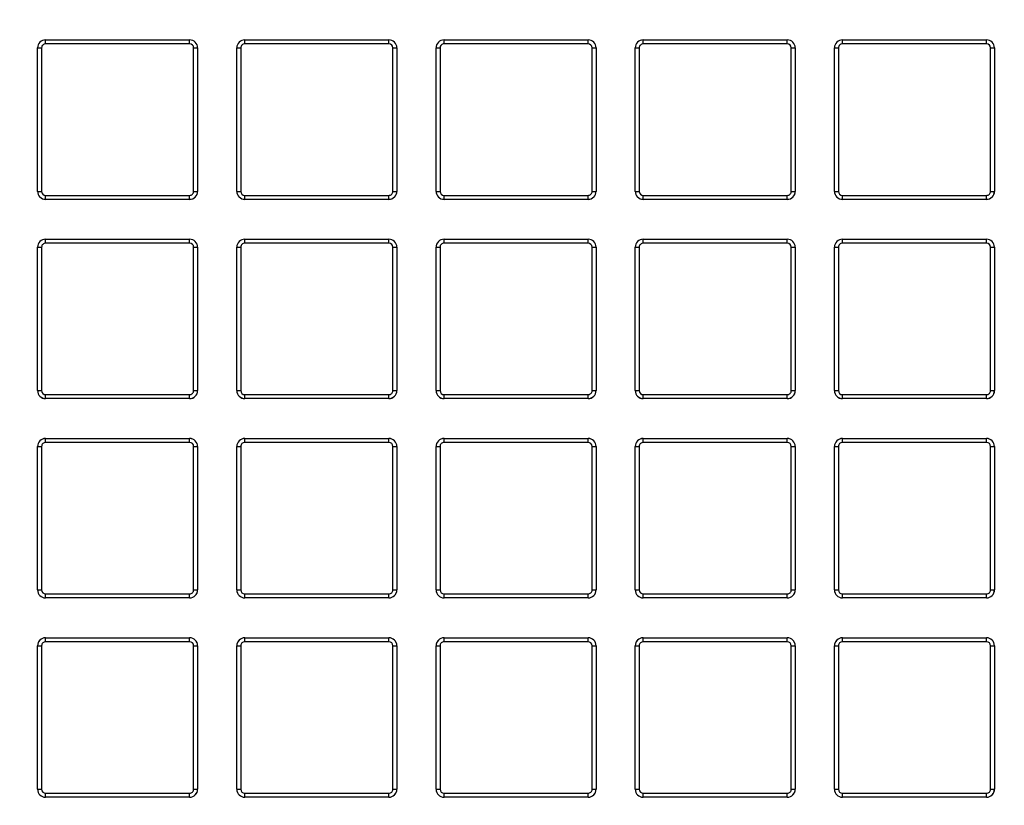
# Model space of a CAD drawing. Units: millimetres. Extents: x 743 to 2971, y 675 to 2614.
# Drawn here: x 1151 to 1275, y 847 to 945 of the extents above; entities that cross this region are included whole.
import ezdxf

# ---------------------------------------------------------------- set-up
doc = ezdxf.new("R2010")
doc.units = ezdxf.units.MM
doc.header["$LTSCALE"] = 10

msp = doc.modelspace()

# ---------------------------------------------------------------- linework, layer by layer
at = {"color": 7, "linetype": 'Continuous', "lineweight": 25}
for p, q in [((1153.27, 941.63), (1153.77, 941.63)), ((1153.27, 923.63), (1153.27, 941.63)), ((1153.27, 941.63), (1153.27, 941.63)), ((1153.27, 923.63), (1153.27, 941.63)), ((1153.77, 941.63), (1153.77, 923.63)), ((1154.27, 942.13), (1154.27, 942.63)), ((1154.27, 942.63), (1172.35, 942.63)), ((1172.35, 942.13), (1154.27, 942.13)), ((1172.35, 942.13), (1172.35, 942.63)), ((1172.85, 923.63), (1172.85, 941.63)), ((1172.85, 941.63), (1173.35, 941.63)), ((1173.35, 941.63), (1173.35, 923.63)), ((1173.35, 941.63), (1173.35, 941.63)), ((1173.35, 941.63), (1173.35, 923.63)), ((1178.27, 941.63), (1178.77, 941.63)), ((1178.27, 923.63), (1178.27, 941.63)), ((1178.27, 941.63), (1178.27, 941.63)), ((1178.27, 923.63), (1178.27, 941.63)), ((1178.77, 941.63), (1178.77, 923.63)), ((1179.27, 942.13), (1179.27, 942.63)), ((1179.27, 942.63), (1197.35, 942.63)), ((1197.35, 942.13), (1179.27, 942.13)), ((1197.35, 942.13), (1197.35, 942.63)), ((1197.85, 941.63), (1198.35, 941.63)), ((1197.85, 923.63), (1197.85, 941.63)), ((1198.35, 941.63), (1198.35, 923.63)), ((1198.35, 941.63), (1198.35, 941.63)), ((1198.35, 941.63), (1198.35, 923.63)), ((1203.27, 941.63), (1203.77, 941.63)), ((1203.27, 923.63), (1203.27, 941.63)), ((1203.27, 941.63), (1203.27, 941.63)), ((1203.27, 923.63), (1203.27, 941.63)), ((1203.77, 941.63), (1203.77, 923.63)), ((1204.27, 942.13), (1204.27, 942.63)), ((1204.27, 942.63), (1222.35, 942.63)), ((1222.35, 942.13), (1204.27, 942.13)), ((1222.35, 942.13), (1222.35, 942.63)), ((1222.85, 941.63), (1223.35, 941.63)), ((1222.85, 923.63), (1222.85, 941.63)), ((1223.35, 941.63), (1223.35, 923.63)), ((1223.35, 941.63), (1223.35, 923.63)), ((1223.35, 941.63), (1223.35, 941.63)), ((1228.27, 941.63), (1228.77, 941.63)), ((1228.27, 923.63), (1228.27, 941.63)), ((1228.27, 941.63), (1228.27, 941.63)), ((1228.27, 923.63), (1228.27, 941.63)), ((1228.77, 941.63), (1228.77, 923.63)), ((1229.27, 942.13), (1229.27, 942.63)), ((1229.27, 942.63), (1247.35, 942.63)), ((1247.35, 942.13), (1229.27, 942.13)), ((1247.35, 942.13), (1247.35, 942.63)), ((1247.85, 923.63), (1247.85, 941.63)), ((1247.85, 941.63), (1248.35, 941.63)), ((1248.35, 941.63), (1248.35, 923.63)), ((1248.35, 941.63), (1248.35, 941.63)), ((1248.35, 941.63), (1248.35, 923.63)), ((1253.27, 941.63), (1253.77, 941.63)), ((1253.27, 923.63), (1253.27, 941.63)), ((1253.27, 941.63), (1253.27, 941.63)), ((1253.27, 923.63), (1253.27, 941.63)), ((1253.77, 941.63), (1253.77, 923.63)), ((1254.27, 942.13), (1254.27, 942.63)), ((1254.27, 942.63), (1272.35, 942.63)), ((1272.35, 942.13), (1254.27, 942.13)), ((1272.35, 942.13), (1272.35, 942.63)), ((1272.85, 941.63), (1273.35, 941.63)), ((1272.85, 923.63), (1272.85, 941.63)), ((1273.35, 941.63), (1273.35, 923.63)), ((1273.35, 941.63), (1273.35, 941.63)), ((1273.35, 941.63), (1273.35, 923.63)), ((1153.27, 923.63), (1153.77, 923.63)), ((1153.27, 923.63), (1153.27, 923.63)), ((1154.27, 923.13), (1172.35, 923.13)), ((1154.27, 922.63), (1154.27, 923.13)), ((1172.35, 922.63), (1172.35, 923.13)), ((1172.85, 923.63), (1173.35, 923.63)), ((1173.35, 923.63), (1173.35, 923.63)), ((1178.27, 923.63), (1178.77, 923.63)), ((1178.27, 923.63), (1178.27, 923.63)), ((1179.27, 923.13), (1197.35, 923.13)), ((1179.27, 922.63), (1179.27, 923.13)), ((1197.35, 922.63), (1197.35, 923.13)), ((1197.85, 923.63), (1198.35, 923.63)), ((1198.35, 923.63), (1198.35, 923.63)), ((1203.27, 923.63), (1203.77, 923.63)), ((1203.27, 923.63), (1203.27, 923.63)), ((1204.27, 923.13), (1222.35, 923.13)), ((1204.27, 922.63), (1204.27, 923.13)), ((1222.35, 922.63), (1222.35, 923.13)), ((1222.85, 923.63), (1223.35, 923.63)), ((1223.35, 923.63), (1223.35, 923.63)), ((1228.27, 923.63), (1228.77, 923.63)), ((1228.27, 923.63), (1228.27, 923.63)), ((1229.27, 923.13), (1247.35, 923.13)), ((1229.27, 922.63), (1229.27, 923.13)), ((1247.35, 922.63), (1247.35, 923.13)), ((1247.85, 923.63), (1248.35, 923.63)), ((1248.35, 923.63), (1248.35, 923.63)), ((1253.27, 923.63), (1253.77, 923.63)), ((1253.27, 923.63), (1253.27, 923.63)), ((1254.27, 923.13), (1272.35, 923.13)), ((1254.27, 922.63), (1254.27, 923.13)), ((1272.35, 922.63), (1272.35, 923.13)), ((1272.85, 923.63), (1273.35, 923.63)), ((1273.35, 923.63), (1273.35, 923.63)), ((1172.35, 922.63), (1154.27, 922.63)), ((1197.35, 922.63), (1179.27, 922.63)), ((1222.35, 922.63), (1204.27, 922.63)), ((1247.35, 922.63), (1229.27, 922.63)), ((1272.35, 922.63), (1254.27, 922.63)), ((1154.27, 917.13), (1154.27, 917.63)), ((1154.27, 917.63), (1172.35, 917.63)), ((1172.35, 917.13), (1154.27, 917.13)), ((1172.35, 917.13), (1172.35, 917.63)), ((1179.27, 917.13), (1179.27, 917.63)), ((1179.27, 917.63), (1197.35, 917.63)), ((1197.35, 917.13), (1179.27, 917.13)), ((1197.35, 917.13), (1197.35, 917.63)), ((1204.27, 917.13), (1204.27, 917.63)), ((1204.27, 917.63), (1222.35, 917.63)), ((1222.35, 917.13), (1204.27, 917.13)), ((1222.35, 917.13), (1222.35, 917.63)), ((1229.27, 917.13), (1229.27, 917.63)), ((1229.27, 917.63), (1247.35, 917.63)), ((1247.35, 917.13), (1229.27, 917.13)), ((1247.35, 917.13), (1247.35, 917.63)), ((1254.27, 917.13), (1254.27, 917.63)), ((1254.27, 917.63), (1272.35, 917.63)), ((1272.35, 917.13), (1254.27, 917.13)), ((1272.35, 917.13), (1272.35, 917.63)), ((1153.27, 916.63), (1153.77, 916.63)), ((1153.27, 898.63), (1153.27, 916.63)), ((1153.27, 916.63), (1153.27, 916.63)), ((1153.27, 898.63), (1153.27, 916.63)), ((1153.77, 916.63), (1153.77, 898.63)), ((1172.85, 898.63), (1172.85, 916.63)), ((1172.85, 916.63), (1173.35, 916.63)), ((1173.35, 916.63), (1173.35, 898.63)), ((1173.35, 916.63), (1173.35, 898.63)), ((1173.35, 916.63), (1173.35, 916.63)), ((1178.27, 916.63), (1178.77, 916.63)), ((1178.27, 898.63), (1178.27, 916.63)), ((1178.27, 916.63), (1178.27, 916.63)), ((1178.27, 898.63), (1178.27, 916.63)), ((1178.77, 916.63), (1178.77, 898.63)), ((1197.85, 916.63), (1198.35, 916.63)), ((1197.85, 898.63), (1197.85, 916.63)), ((1198.35, 916.63), (1198.35, 898.63)), ((1198.35, 916.63), (1198.35, 898.63)), ((1198.35, 916.63), (1198.35, 916.63)), ((1203.27, 916.63), (1203.77, 916.63)), ((1203.27, 898.63), (1203.27, 916.63)), ((1203.27, 916.63), (1203.27, 916.63)), ((1203.27, 898.63), (1203.27, 916.63)), ((1203.77, 916.63), (1203.77, 898.63)), ((1222.85, 898.63), (1222.85, 916.63)), ((1222.85, 916.63), (1223.35, 916.63)), ((1223.35, 916.63), (1223.35, 898.63)), ((1223.35, 916.63), (1223.35, 916.63)), ((1223.35, 916.63), (1223.35, 898.63)), ((1228.27, 916.63), (1228.77, 916.63)), ((1228.27, 898.63), (1228.27, 916.63)), ((1228.27, 916.63), (1228.27, 916.63)), ((1228.27, 898.63), (1228.27, 916.63)), ((1228.77, 916.63), (1228.77, 898.63)), ((1247.85, 916.63), (1248.35, 916.63)), ((1247.85, 898.63), (1247.85, 916.63)), ((1248.35, 916.63), (1248.35, 898.63)), ((1248.35, 916.63), (1248.35, 898.63)), ((1248.35, 916.63), (1248.35, 916.63)), ((1253.27, 916.63), (1253.77, 916.63)), ((1253.27, 898.63), (1253.27, 916.63)), ((1253.27, 916.63), (1253.27, 916.63)), ((1253.27, 898.63), (1253.27, 916.63)), ((1253.77, 916.63), (1253.77, 898.63)), ((1272.85, 916.63), (1273.35, 916.63)), ((1272.85, 898.63), (1272.85, 916.63)), ((1273.35, 916.63), (1273.35, 898.63)), ((1273.35, 916.63), (1273.35, 916.63)), ((1273.35, 916.63), (1273.35, 898.63)), ((1153.27, 898.63), (1153.77, 898.63)), ((1153.27, 898.63), (1153.27, 898.63)), ((1172.85, 898.63), (1173.35, 898.63)), ((1173.35, 898.63), (1173.35, 898.63)), ((1178.27, 898.63), (1178.77, 898.63)), ((1178.27, 898.63), (1178.27, 898.63)), ((1197.85, 898.63), (1198.35, 898.63)), ((1198.35, 898.63), (1198.35, 898.63)), ((1203.27, 898.63), (1203.77, 898.63)), ((1203.27, 898.63), (1203.27, 898.63)), ((1222.85, 898.63), (1223.35, 898.63)), ((1223.35, 898.63), (1223.35, 898.63)), ((1228.27, 898.63), (1228.77, 898.63)), ((1228.27, 898.63), (1228.27, 898.63)), ((1247.85, 898.63), (1248.35, 898.63)), ((1248.35, 898.63), (1248.35, 898.63)), ((1253.27, 898.63), (1253.77, 898.63)), ((1253.27, 898.63), (1253.27, 898.63)), ((1272.85, 898.63), (1273.35, 898.63)), ((1273.35, 898.63), (1273.35, 898.63)), ((1154.27, 898.13), (1172.35, 898.13)), ((1154.27, 897.63), (1154.27, 898.13)), ((1172.35, 897.63), (1154.27, 897.63)), ((1172.35, 897.63), (1172.35, 898.13)), ((1179.27, 898.13), (1197.35, 898.13)), ((1179.27, 897.63), (1179.27, 898.13)), ((1197.35, 897.63), (1179.27, 897.63)), ((1197.35, 897.63), (1197.35, 898.13)), ((1204.27, 898.13), (1222.35, 898.13)), ((1204.27, 897.63), (1204.27, 898.13)), ((1222.35, 897.63), (1204.27, 897.63)), ((1222.35, 897.63), (1222.35, 898.13)), ((1229.27, 898.13), (1247.35, 898.13)), ((1229.27, 897.63), (1229.27, 898.13)), ((1247.35, 897.63), (1229.27, 897.63)), ((1247.35, 897.63), (1247.35, 898.13)), ((1254.27, 898.13), (1272.35, 898.13)), ((1254.27, 897.63), (1254.27, 898.13)), ((1272.35, 897.63), (1254.27, 897.63)), ((1272.35, 897.63), (1272.35, 898.13)), ((1154.27, 892.13), (1154.27, 892.63)), ((1154.27, 892.63), (1172.35, 892.63)), ((1172.35, 892.13), (1154.27, 892.13)), ((1172.35, 892.13), (1172.35, 892.63)), ((1179.27, 892.13), (1179.27, 892.63)), ((1179.27, 892.63), (1197.35, 892.63)), ((1197.35, 892.13), (1179.27, 892.13)), ((1197.35, 892.13), (1197.35, 892.63)), ((1204.27, 892.13), (1204.27, 892.63)), ((1204.27, 892.63), (1222.35, 892.63)), ((1222.35, 892.13), (1204.27, 892.13)), ((1222.35, 892.13), (1222.35, 892.63)), ((1229.27, 892.13), (1229.27, 892.63)), ((1229.27, 892.63), (1247.35, 892.63)), ((1247.35, 892.13), (1229.27, 892.13)), ((1247.35, 892.13), (1247.35, 892.63)), ((1254.27, 892.13), (1254.27, 892.63)), ((1254.27, 892.63), (1272.35, 892.63)), ((1272.35, 892.13), (1254.27, 892.13)), ((1272.35, 892.13), (1272.35, 892.63)), ((1153.27, 891.63), (1153.77, 891.63)), ((1153.27, 873.63), (1153.27, 891.63)), ((1153.27, 891.63), (1153.27, 891.63)), ((1153.27, 873.63), (1153.27, 891.63)), ((1153.77, 891.63), (1153.77, 873.63)), ((1172.85, 891.63), (1173.35, 891.63)), ((1172.85, 873.63), (1172.85, 891.63)), ((1173.35, 891.63), (1173.35, 873.63)), ((1173.35, 891.63), (1173.35, 873.63)), ((1173.35, 891.63), (1173.35, 891.63)), ((1178.27, 891.63), (1178.77, 891.63)), ((1178.27, 873.63), (1178.27, 891.63)), ((1178.27, 891.63), (1178.27, 891.63)), ((1178.27, 873.63), (1178.27, 891.63)), ((1178.77, 891.63), (1178.77, 873.63)), ((1197.85, 891.63), (1198.35, 891.63)), ((1197.85, 873.63), (1197.85, 891.63)), ((1198.35, 891.63), (1198.35, 873.63)), ((1198.35, 891.63), (1198.35, 891.63)), ((1198.35, 891.63), (1198.35, 873.63)), ((1203.27, 891.63), (1203.77, 891.63)), ((1203.27, 873.63), (1203.27, 891.63)), ((1203.27, 891.63), (1203.27, 891.63)), ((1203.27, 873.63), (1203.27, 891.63)), ((1203.77, 891.63), (1203.77, 873.63)), ((1222.85, 873.63), (1222.85, 891.63)), ((1222.85, 891.63), (1223.35, 891.63)), ((1223.35, 891.63), (1223.35, 873.63)), ((1223.35, 891.63), (1223.35, 891.63)), ((1223.35, 891.63), (1223.35, 873.63)), ((1228.27, 891.63), (1228.77, 891.63)), ((1228.27, 873.63), (1228.27, 891.63)), ((1228.27, 891.63), (1228.27, 891.63)), ((1228.27, 873.63), (1228.27, 891.63)), ((1228.77, 891.63), (1228.77, 873.63)), ((1247.85, 873.63), (1247.85, 891.63)), ((1247.85, 891.63), (1248.35, 891.63)), ((1248.35, 891.63), (1248.35, 873.63)), ((1248.35, 891.63), (1248.35, 891.63)), ((1248.35, 891.63), (1248.35, 873.63)), ((1253.27, 891.63), (1253.77, 891.63)), ((1253.27, 873.63), (1253.27, 891.63)), ((1253.27, 891.63), (1253.27, 891.63)), ((1253.27, 873.63), (1253.27, 891.63)), ((1253.77, 891.63), (1253.77, 873.63)), ((1272.85, 891.63), (1273.35, 891.63)), ((1272.85, 873.63), (1272.85, 891.63)), ((1273.35, 891.63), (1273.35, 873.63)), ((1273.35, 891.63), (1273.35, 891.63)), ((1273.35, 891.63), (1273.35, 873.63)), ((1153.27, 873.63), (1153.77, 873.63)), ((1153.27, 873.63), (1153.27, 873.63)), ((1172.85, 873.63), (1173.35, 873.63)), ((1173.35, 873.63), (1173.35, 873.63)), ((1178.27, 873.63), (1178.77, 873.63)), ((1178.27, 873.63), (1178.27, 873.63)), ((1197.85, 873.63), (1198.35, 873.63)), ((1198.35, 873.63), (1198.35, 873.63)), ((1203.27, 873.63), (1203.77, 873.63)), ((1203.27, 873.63), (1203.27, 873.63)), ((1222.85, 873.63), (1223.35, 873.63)), ((1223.35, 873.63), (1223.35, 873.63)), ((1228.27, 873.63), (1228.77, 873.63)), ((1228.27, 873.63), (1228.27, 873.63)), ((1247.85, 873.63), (1248.35, 873.63)), ((1248.35, 873.63), (1248.35, 873.63)), ((1253.27, 873.63), (1253.77, 873.63)), ((1253.27, 873.63), (1253.27, 873.63)), ((1272.85, 873.63), (1273.35, 873.63)), ((1273.35, 873.63), (1273.35, 873.63)), ((1154.27, 873.13), (1172.35, 873.13)), ((1154.27, 872.63), (1154.27, 873.13)), ((1172.35, 872.63), (1154.27, 872.63)), ((1172.35, 872.63), (1172.35, 873.13)), ((1179.27, 873.13), (1197.35, 873.13)), ((1179.27, 872.63), (1179.27, 873.13)), ((1197.35, 872.63), (1179.27, 872.63)), ((1197.35, 872.63), (1197.35, 873.13)), ((1204.27, 873.13), (1222.35, 873.13)), ((1204.27, 872.63), (1204.27, 873.13)), ((1222.35, 872.63), (1204.27, 872.63)), ((1222.35, 872.63), (1222.35, 873.13)), ((1229.27, 873.13), (1247.35, 873.13)), ((1229.27, 872.63), (1229.27, 873.13)), ((1247.35, 872.63), (1229.27, 872.63)), ((1247.35, 872.63), (1247.35, 873.13)), ((1254.27, 873.13), (1272.35, 873.13)), ((1254.27, 872.63), (1254.27, 873.13)), ((1272.35, 872.63), (1254.27, 872.63)), ((1272.35, 872.63), (1272.35, 873.13)), ((1154.27, 867.13), (1154.27, 867.63)), ((1154.27, 867.63), (1172.35, 867.63)), ((1172.35, 867.13), (1172.35, 867.63)), ((1179.27, 867.13), (1179.27, 867.63)), ((1179.27, 867.63), (1197.35, 867.63)), ((1197.35, 867.13), (1197.35, 867.63)), ((1204.27, 867.13), (1204.27, 867.63)), ((1204.27, 867.63), (1222.35, 867.63)), ((1222.35, 867.13), (1222.35, 867.63)), ((1229.27, 867.13), (1229.27, 867.63)), ((1229.27, 867.63), (1247.35, 867.63)), ((1247.35, 867.13), (1247.35, 867.63)), ((1254.27, 867.13), (1254.27, 867.63)), ((1254.27, 867.63), (1272.35, 867.63)), ((1272.35, 867.13), (1272.35, 867.63)), ((1153.27, 866.63), (1153.77, 866.63)), ((1153.27, 848.63), (1153.27, 866.63)), ((1153.27, 866.63), (1153.27, 866.63)), ((1153.27, 848.63), (1153.27, 866.63)), ((1153.77, 866.63), (1153.77, 848.63)), ((1172.35, 867.13), (1154.27, 867.13)), ((1172.85, 848.63), (1172.85, 866.63)), ((1172.85, 866.63), (1173.35, 866.63)), ((1173.35, 866.63), (1173.35, 848.63)), ((1173.35, 866.63), (1173.35, 848.63)), ((1173.35, 866.63), (1173.35, 866.63)), ((1178.27, 866.63), (1178.77, 866.63)), ((1178.27, 848.63), (1178.27, 866.63)), ((1178.27, 866.63), (1178.27, 866.63)), ((1178.27, 848.63), (1178.27, 866.63)), ((1178.77, 866.63), (1178.77, 848.63)), ((1197.35, 867.13), (1179.27, 867.13)), ((1197.85, 848.63), (1197.85, 866.63)), ((1197.85, 866.63), (1198.35, 866.63)), ((1198.35, 866.63), (1198.35, 848.63)), ((1198.35, 866.63), (1198.35, 848.63)), ((1198.35, 866.63), (1198.35, 866.63)), ((1203.27, 866.63), (1203.77, 866.63)), ((1203.27, 848.63), (1203.27, 866.63)), ((1203.27, 866.63), (1203.27, 866.63)), ((1203.27, 848.63), (1203.27, 866.63)), ((1203.77, 866.63), (1203.77, 848.63)), ((1222.35, 867.13), (1204.27, 867.13)), ((1222.85, 866.63), (1223.35, 866.63)), ((1222.85, 848.63), (1222.85, 866.63)), ((1223.35, 866.63), (1223.35, 848.63)), ((1223.35, 866.63), (1223.35, 848.63)), ((1223.35, 866.63), (1223.35, 866.63)), ((1228.27, 866.63), (1228.77, 866.63)), ((1228.27, 848.63), (1228.27, 866.63)), ((1228.27, 866.63), (1228.27, 866.63)), ((1228.27, 848.63), (1228.27, 866.63)), ((1228.77, 866.63), (1228.77, 848.63)), ((1247.35, 867.13), (1229.27, 867.13)), ((1247.85, 866.63), (1248.35, 866.63)), ((1247.85, 848.63), (1247.85, 866.63)), ((1248.35, 866.63), (1248.35, 848.63)), ((1248.35, 866.63), (1248.35, 848.63)), ((1248.35, 866.63), (1248.35, 866.63)), ((1253.27, 866.63), (1253.77, 866.63)), ((1253.27, 848.63), (1253.27, 866.63)), ((1253.27, 866.63), (1253.27, 866.63)), ((1253.27, 848.63), (1253.27, 866.63)), ((1253.77, 866.63), (1253.77, 848.63)), ((1272.35, 867.13), (1254.27, 867.13)), ((1272.85, 866.63), (1273.35, 866.63)), ((1272.85, 848.63), (1272.85, 866.63)), ((1273.35, 866.63), (1273.35, 848.63)), ((1273.35, 866.63), (1273.35, 848.63)), ((1273.35, 866.63), (1273.35, 866.63)), ((1153.27, 848.63), (1153.77, 848.63)), ((1153.27, 848.63), (1153.27, 848.63)), ((1154.27, 848.13), (1172.35, 848.13)), ((1154.27, 847.63), (1154.27, 848.13)), ((1172.35, 847.63), (1172.35, 848.13)), ((1172.85, 848.63), (1173.35, 848.63)), ((1173.35, 848.63), (1173.35, 848.63)), ((1178.27, 848.63), (1178.77, 848.63)), ((1178.27, 848.63), (1178.27, 848.63)), ((1179.27, 848.13), (1197.35, 848.13)), ((1179.27, 847.63), (1179.27, 848.13)), ((1197.35, 847.63), (1197.35, 848.13)), ((1197.85, 848.63), (1198.35, 848.63)), ((1198.35, 848.63), (1198.35, 848.63)), ((1203.27, 848.63), (1203.77, 848.63)), ((1203.27, 848.63), (1203.27, 848.63)), ((1204.27, 848.13), (1222.35, 848.13)), ((1204.27, 847.63), (1204.27, 848.13)), ((1222.35, 847.63), (1222.35, 848.13)), ((1222.85, 848.63), (1223.35, 848.63)), ((1223.35, 848.63), (1223.35, 848.63)), ((1228.27, 848.63), (1228.77, 848.63)), ((1228.27, 848.63), (1228.27, 848.63)), ((1229.27, 848.13), (1247.35, 848.13)), ((1229.27, 847.63), (1229.27, 848.13)), ((1247.35, 847.63), (1247.35, 848.13)), ((1247.85, 848.63), (1248.35, 848.63)), ((1248.35, 848.63), (1248.35, 848.63)), ((1253.27, 848.63), (1253.77, 848.63)), ((1253.27, 848.63), (1253.27, 848.63)), ((1254.27, 848.13), (1272.35, 848.13)), ((1254.27, 847.63), (1254.27, 848.13)), ((1272.35, 847.63), (1272.35, 848.13)), ((1272.85, 848.63), (1273.35, 848.63)), ((1273.35, 848.63), (1273.35, 848.63)), ((1172.35, 847.63), (1154.27, 847.63)), ((1197.35, 847.63), (1179.27, 847.63)), ((1222.35, 847.63), (1204.27, 847.63)), ((1247.35, 847.63), (1229.27, 847.63)), ((1272.35, 847.63), (1254.27, 847.63))]:
    msp.add_line(p, q, dxfattribs=at)
for radius in [257, 255]:
    msp.add_circle((1200.81, 970.13), radius, dxfattribs=at)
for centre, radius, start, end in [((1200.81, 970.13), 237.2, 242.9102, 357.0898), ((1200.81, 970.13), 240, 243.2514, 356.7486), ((1200.81, 970.13), 238, 243.2514, 356.7486), ((1154.27, 941.63), 1, 90, 180), ((1172.35, 941.63), 1, 0, 90), ((1179.27, 941.63), 1, 90, 180), ((1197.35, 941.63), 1, 0, 90), ((1204.27, 941.63), 1, 90, 180), ((1222.35, 941.63), 1, 0, 90), ((1229.27, 941.63), 1, 90, 180), ((1247.35, 941.63), 1, 0, 90), ((1254.27, 941.63), 1, 90, 180), ((1272.35, 941.63), 1, 0, 90), ((1200.81, 970.13), 234.96, 250, 350), ((1200.81, 970.13), 234.65, 273.3328, 350), ((1200.81, 970.13), 233.15, 273.4607, 350), ((1154.27, 923.63), 1, 180, 270), ((1172.35, 923.63), 1, 270, 0), ((1179.27, 923.63), 1, 180, 270), ((1197.35, 923.63), 1, 270, 0), ((1204.27, 923.63), 1, 180, 270), ((1222.35, 923.63), 1, 270, 0), ((1229.27, 923.63), 1, 180, 270), ((1247.35, 923.63), 1, 270, 0), ((1254.27, 923.63), 1, 180, 270), ((1272.35, 923.63), 1, 270, 0), ((1154.27, 916.63), 1, 90, 180), ((1172.35, 916.63), 1, 0, 90), ((1179.27, 916.63), 1, 90, 180), ((1197.35, 916.63), 1, 0, 90), ((1204.27, 916.63), 1, 90, 180), ((1222.35, 916.63), 1, 0, 90), ((1229.27, 916.63), 1, 90, 180), ((1247.35, 916.63), 1, 0, 90), ((1254.27, 916.63), 1, 90, 180), ((1272.35, 916.63), 1, 0, 90), ((1154.27, 898.63), 1, 180, 270), ((1172.35, 898.63), 1, 270, 0), ((1179.27, 898.63), 1, 180, 270), ((1197.35, 898.63), 1, 270, 0), ((1204.27, 898.63), 1, 180, 270), ((1222.35, 898.63), 1, 270, 0), ((1229.27, 898.63), 1, 180, 270), ((1247.35, 898.63), 1, 270, 0), ((1254.27, 898.63), 1, 180, 270), ((1272.35, 898.63), 1, 270, 0), ((1154.27, 891.63), 1, 90, 180), ((1172.35, 891.63), 1, 0, 90), ((1179.27, 891.63), 1, 90, 180), ((1197.35, 891.63), 1, 0, 90), ((1204.27, 891.63), 1, 90, 180), ((1222.35, 891.63), 1, 0, 90), ((1229.27, 891.63), 1, 90, 180), ((1247.35, 891.63), 1, 0, 90), ((1254.27, 891.63), 1, 90, 180), ((1272.35, 891.63), 1, 0, 90), ((1160.81, 970.13), 295, 288.0332, 343.06), ((1154.27, 873.63), 1, 180, 270), ((1172.35, 873.63), 1, 270, 0), ((1179.27, 873.63), 1, 180, 270), ((1197.35, 873.63), 1, 270, 0), ((1204.27, 873.63), 1, 180, 270), ((1222.35, 873.63), 1, 270, 0), ((1229.27, 873.63), 1, 180, 270), ((1247.35, 873.63), 1, 270, 0), ((1254.27, 873.63), 1, 180, 270), ((1272.35, 873.63), 1, 270, 0), ((1154.27, 866.63), 1, 90, 180), ((1172.35, 866.63), 1, 0, 90), ((1179.27, 866.63), 1, 90, 180), ((1197.35, 866.63), 1, 0, 90), ((1204.27, 866.63), 1, 90, 180), ((1222.35, 866.63), 1, 0, 90), ((1229.27, 866.63), 1, 90, 180), ((1247.35, 866.63), 1, 0, 90), ((1254.27, 866.63), 1, 90, 180), ((1272.35, 866.63), 1, 0, 90), ((1154.27, 848.63), 1, 180, 270), ((1172.35, 848.63), 1, 270, 0), ((1179.27, 848.63), 1, 180, 270), ((1197.35, 848.63), 1, 270, 0), ((1204.27, 848.63), 1, 180, 270), ((1222.35, 848.63), 1, 270, 0), ((1229.27, 848.63), 1, 180, 270), ((1247.35, 848.63), 1, 270, 0), ((1254.27, 848.63), 1, 180, 270), ((1272.35, 848.63), 1, 270, 0)]:
    msp.add_arc(centre, radius, start, end, dxfattribs=at)
for centre, major_axis, start_param, end_param in [((1154.27, 941.63), (1, 0), 1.570796, 3.141593), ((1154.27, 941.63), (0.502, 0), 1.570796, 3.141593), ((1172.35, 941.63), (1, 0), 0, 1.570796), ((1172.35, 941.63), (0.502, 0), 0, 1.570796), ((1179.27, 941.63), (1, 0), 1.570796, 3.141593), ((1179.27, 941.63), (0.502, 0), 1.570796, 3.141593), ((1197.35, 941.63), (1, 0), 0, 1.570796), ((1197.35, 941.63), (0.502, 0), 0, 1.570796), ((1204.27, 941.63), (1, 0), 1.570796, 3.141593), ((1204.27, 941.63), (0.502, 0), 1.570796, 3.141593), ((1222.35, 941.63), (1, 0), 0, 1.570796), ((1222.35, 941.63), (0.502, 0), 0, 1.570796), ((1229.27, 941.63), (1, 0), 1.570796, 3.141593), ((1229.27, 941.63), (0.502, 0), 1.570796, 3.141593), ((1247.35, 941.63), (1, 0), 0, 1.570796), ((1247.35, 941.63), (0.502, 0), 0, 1.570796), ((1254.27, 941.63), (1, 0), 1.570796, 3.141593), ((1254.27, 941.63), (0.502, 0), 1.570796, 3.141593), ((1272.35, 941.63), (1, 0), 0, 1.570796), ((1272.35, 941.63), (0.502, 0), 0, 1.570796), ((1154.27, 923.63), (-1, 0), 0, 1.570796), ((1154.27, 923.63), (-0.502, 0), 0, 1.570796), ((1172.35, 923.63), (-0.502, 0), 1.570796, 3.141593), ((1172.35, 923.63), (-1, 0), 1.570796, 3.141593), ((1179.27, 923.63), (-1, 0), 0, 1.570796), ((1179.27, 923.63), (-0.502, 0), 0, 1.570796), ((1197.35, 923.63), (-0.502, 0), 1.570796, 3.141593), ((1197.35, 923.63), (-1, 0), 1.570796, 3.141593), ((1204.27, 923.63), (-1, 0), 0, 1.570796), ((1204.27, 923.63), (-0.502, 0), 0, 1.570796), ((1222.35, 923.63), (-0.502, 0), 1.570796, 3.141593), ((1222.35, 923.63), (-1, 0), 1.570796, 3.141593), ((1229.27, 923.63), (-1, 0), 0, 1.570796), ((1229.27, 923.63), (-0.502, 0), 0, 1.570796), ((1247.35, 923.63), (-0.502, 0), 1.570796, 3.141593), ((1247.35, 923.63), (-1, 0), 1.570796, 3.141593), ((1254.27, 923.63), (-1, 0), 0, 1.570796), ((1254.27, 923.63), (-0.502, 0), 0, 1.570796), ((1272.35, 923.63), (-0.502, 0), 1.570796, 3.141593), ((1272.35, 923.63), (-1, 0), 1.570796, 3.141593), ((1154.27, 916.63), (1, 0), 1.570796, 3.141593), ((1154.27, 916.63), (0.502, 0), 1.570796, 3.141593), ((1172.35, 916.63), (1, 0), 0, 1.570796), ((1172.35, 916.63), (0.502, 0), 0, 1.570796), ((1179.27, 916.63), (1, 0), 1.570796, 3.141593), ((1179.27, 916.63), (0.502, 0), 1.570796, 3.141593), ((1197.35, 916.63), (1, 0), 0, 1.570796), ((1197.35, 916.63), (0.502, 0), 0, 1.570796), ((1204.27, 916.63), (1, 0), 1.570796, 3.141593), ((1204.27, 916.63), (0.502, 0), 1.570796, 3.141593), ((1222.35, 916.63), (1, 0), 0, 1.570796), ((1222.35, 916.63), (0.502, 0), 0, 1.570796), ((1229.27, 916.63), (1, 0), 1.570796, 3.141593), ((1229.27, 916.63), (0.502, 0), 1.570796, 3.141593), ((1247.35, 916.63), (1, 0), 0, 1.570796), ((1247.35, 916.63), (0.502, 0), 0, 1.570796), ((1254.27, 916.63), (1, 0), 1.570796, 3.141593), ((1254.27, 916.63), (0.502, 0), 1.570796, 3.141593), ((1272.35, 916.63), (1, 0), 0, 1.570796), ((1272.35, 916.63), (0.502, 0), 0, 1.570796), ((1154.27, 898.63), (-1, 0), 0, 1.570796), ((1154.27, 898.63), (-0.502, 0), 0, 1.570796), ((1172.35, 898.63), (-0.502, 0), 1.570796, 3.141593), ((1172.35, 898.63), (-1, 0), 1.570796, 3.141593), ((1179.27, 898.63), (-1, 0), 0, 1.570796), ((1179.27, 898.63), (-0.502, 0), 0, 1.570796), ((1197.35, 898.63), (-0.502, 0), 1.570796, 3.141593), ((1197.35, 898.63), (-1, 0), 1.570796, 3.141593), ((1204.27, 898.63), (-1, 0), 0, 1.570796), ((1204.27, 898.63), (-0.502, 0), 0, 1.570796), ((1222.35, 898.63), (-0.502, 0), 1.570796, 3.141593), ((1222.35, 898.63), (-1, 0), 1.570796, 3.141593), ((1229.27, 898.63), (-1, 0), 0, 1.570796), ((1229.27, 898.63), (-0.502, 0), 0, 1.570796), ((1247.35, 898.63), (-0.502, 0), 1.570796, 3.141593), ((1247.35, 898.63), (-1, 0), 1.570796, 3.141593), ((1254.27, 898.63), (-1, 0), 0, 1.570796), ((1254.27, 898.63), (-0.502, 0), 0, 1.570796), ((1272.35, 898.63), (-0.502, 0), 1.570796, 3.141593), ((1272.35, 898.63), (-1, 0), 1.570796, 3.141593), ((1154.27, 891.63), (1, 0), 1.570796, 3.141593), ((1154.27, 891.63), (0.502, 0), 1.570796, 3.141593), ((1172.35, 891.63), (1, 0), 0, 1.570796), ((1172.35, 891.63), (0.502, 0), 0, 1.570796), ((1179.27, 891.63), (1, 0), 1.570796, 3.141593), ((1179.27, 891.63), (0.502, 0), 1.570796, 3.141593), ((1197.35, 891.63), (1, 0), 0, 1.570796), ((1197.35, 891.63), (0.502, 0), 0, 1.570796), ((1204.27, 891.63), (1, 0), 1.570796, 3.141593), ((1204.27, 891.63), (0.502, 0), 1.570796, 3.141593), ((1222.35, 891.63), (1, 0), 0, 1.570796), ((1222.35, 891.63), (0.502, 0), 0, 1.570796), ((1229.27, 891.63), (1, 0), 1.570796, 3.141593), ((1229.27, 891.63), (0.502, 0), 1.570796, 3.141593), ((1247.35, 891.63), (1, 0), 0, 1.570796), ((1247.35, 891.63), (0.502, 0), 0, 1.570796), ((1254.27, 891.63), (1, 0), 1.570796, 3.141593), ((1254.27, 891.63), (0.502, 0), 1.570796, 3.141593), ((1272.35, 891.63), (1, 0), 0, 1.570796), ((1272.35, 891.63), (0.502, 0), 0, 1.570796), ((1154.27, 873.63), (-1, 0), 0, 1.570796), ((1154.27, 873.63), (-0.502, 0), 0, 1.570796), ((1172.35, 873.63), (-0.502, 0), 1.570796, 3.141593), ((1172.35, 873.63), (-1, 0), 1.570796, 3.141593), ((1179.27, 873.63), (-1, 0), 0, 1.570796), ((1179.27, 873.63), (-0.502, 0), 0, 1.570796), ((1197.35, 873.63), (-0.502, 0), 1.570796, 3.141593), ((1197.35, 873.63), (-1, 0), 1.570796, 3.141593), ((1204.27, 873.63), (-1, 0), 0, 1.570796), ((1204.27, 873.63), (-0.502, 0), 0, 1.570796), ((1222.35, 873.63), (-0.502, 0), 1.570796, 3.141593), ((1222.35, 873.63), (-1, 0), 1.570796, 3.141593), ((1229.27, 873.63), (-1, 0), 0, 1.570796), ((1229.27, 873.63), (-0.502, 0), 0, 1.570796), ((1247.35, 873.63), (-0.502, 0), 1.570796, 3.141593), ((1247.35, 873.63), (-1, 0), 1.570796, 3.141593), ((1254.27, 873.63), (-1, 0), 0, 1.570796), ((1254.27, 873.63), (-0.502, 0), 0, 1.570796), ((1272.35, 873.63), (-0.502, 0), 1.570796, 3.141593), ((1272.35, 873.63), (-1, 0), 1.570796, 3.141593), ((1154.27, 866.63), (1, 0), 1.570796, 3.141593), ((1172.35, 866.63), (1, 0), 0, 1.570796), ((1179.27, 866.63), (1, 0), 1.570796, 3.141593), ((1197.35, 866.63), (1, 0), 0, 1.570796), ((1204.27, 866.63), (1, 0), 1.570796, 3.141593), ((1222.35, 866.63), (1, 0), 0, 1.570796), ((1229.27, 866.63), (1, 0), 1.570796, 3.141593), ((1247.35, 866.63), (1, 0), 0, 1.570796), ((1254.27, 866.63), (1, 0), 1.570796, 3.141593), ((1272.35, 866.63), (1, 0), 0, 1.570796), ((1154.27, 866.63), (0.502, 0), 1.570796, 3.141593), ((1172.35, 866.63), (0.502, 0), 0, 1.570796), ((1179.27, 866.63), (0.502, 0), 1.570796, 3.141593), ((1197.35, 866.63), (0.502, 0), 0, 1.570796), ((1204.27, 866.63), (0.502, 0), 1.570796, 3.141593), ((1222.35, 866.63), (0.502, 0), 0, 1.570796), ((1229.27, 866.63), (0.502, 0), 1.570796, 3.141593), ((1247.35, 866.63), (0.502, 0), 0, 1.570796), ((1254.27, 866.63), (0.502, 0), 1.570796, 3.141593), ((1272.35, 866.63), (0.502, 0), 0, 1.570796), ((1154.27, 848.63), (-1, 0), 0, 1.570796), ((1154.27, 848.63), (-0.502, 0), 0, 1.570796), ((1172.35, 848.63), (-0.502, 0), 1.570796, 3.141593), ((1172.35, 848.63), (-1, 0), 1.570796, 3.141593), ((1179.27, 848.63), (-1, 0), 0, 1.570796), ((1179.27, 848.63), (-0.502, 0), 0, 1.570796), ((1197.35, 848.63), (-0.502, 0), 1.570796, 3.141593), ((1197.35, 848.63), (-1, 0), 1.570796, 3.141593), ((1204.27, 848.63), (-1, 0), 0, 1.570796), ((1204.27, 848.63), (-0.502, 0), 0, 1.570796), ((1222.35, 848.63), (-0.502, 0), 1.570796, 3.141593), ((1222.35, 848.63), (-1, 0), 1.570796, 3.141593), ((1229.27, 848.63), (-1, 0), 0, 1.570796), ((1229.27, 848.63), (-0.502, 0), 0, 1.570796), ((1247.35, 848.63), (-0.502, 0), 1.570796, 3.141593), ((1247.35, 848.63), (-1, 0), 1.570796, 3.141593), ((1254.27, 848.63), (-1, 0), 0, 1.570796), ((1254.27, 848.63), (-0.502, 0), 0, 1.570796), ((1272.35, 848.63), (-0.502, 0), 1.570796, 3.141593), ((1272.35, 848.63), (-1, 0), 1.570796, 3.141593)]:
    msp.add_ellipse(centre, major_axis=major_axis, ratio=0.996195, start_param=start_param, end_param=end_param, dxfattribs=at)

doc.saveas('drawing.dxf')
